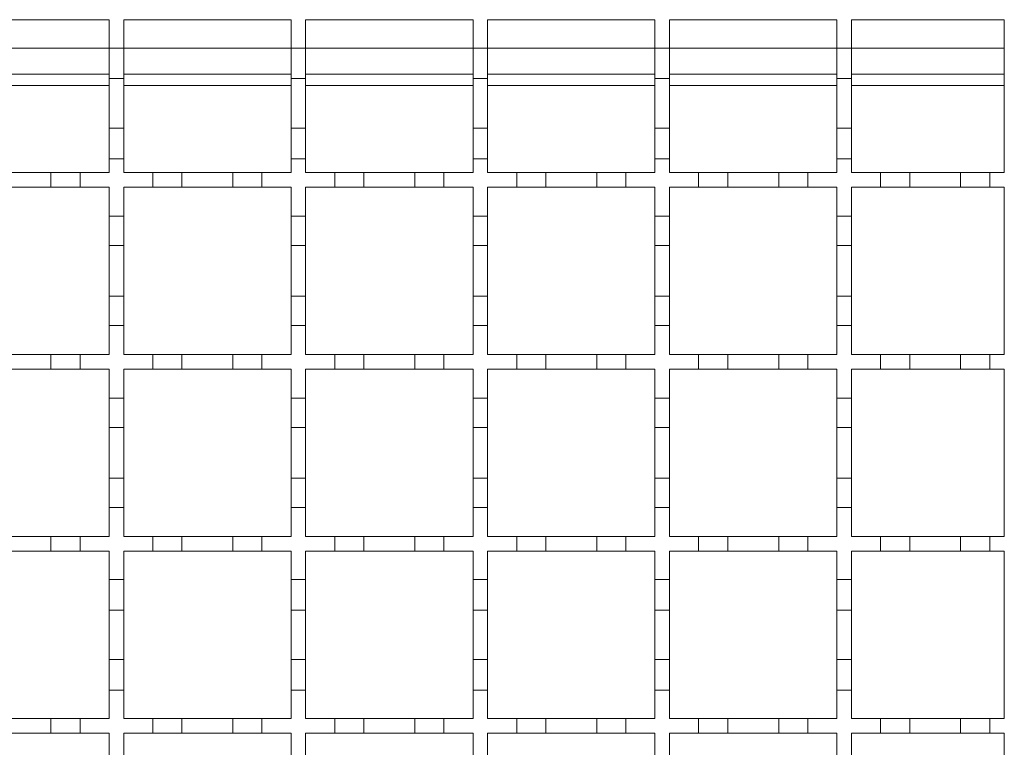
# Model space of a CAD drawing. Units: millimetres. Extents: x 747 to 3814, y 504 to 2544.
# Drawn here: x 2247 to 2383, y 2192 to 2292 of the extents above; entities that cross this region are included whole.
import ezdxf

# ---------------------------------------------------------------- set-up
doc = ezdxf.new("R2010")
doc.units = ezdxf.units.MM
doc.header["$LTSCALE"] = 15
doc.linetypes.add('SLD-Durchgehend', pattern=[0])

msp = doc.modelspace()

# ---------------------------------------------------------------- linework, layer by layer
at = {"color": 7, "linetype": 'SLD-Durchgehend', "lineweight": 18}
for p, q in [((2236.75, 2291.61), (2259.75, 2291.61)), ((2259.75, 2291.61), (2259.75, 2287.71)), ((2261.75, 2291.61), (2284.75, 2291.61)), ((2261.75, 2287.71), (2261.75, 2291.61)), ((2284.75, 2291.61), (2284.75, 2287.71)), ((2286.75, 2291.61), (2309.75, 2291.61)), ((2286.75, 2287.71), (2286.75, 2291.61)), ((2309.75, 2291.61), (2309.75, 2287.71)), ((2311.75, 2291.61), (2334.75, 2291.61)), ((2311.75, 2287.71), (2311.75, 2291.61)), ((2334.75, 2291.61), (2334.75, 2287.71)), ((2336.75, 2291.61), (2359.75, 2291.61)), ((2336.75, 2287.71), (2336.75, 2291.61)), ((2359.75, 2291.61), (2359.75, 2287.71)), ((2361.75, 2291.61), (2382.75, 2291.61)), ((2361.75, 2287.71), (2361.75, 2291.61)), ((2382.75, 2291.61), (2382.75, 2270.61)), ((2259.75, 2287.71), (2261.75, 2287.71)), ((2259.75, 2283.51), (2259.75, 2287.71)), ((2261.75, 2287.71), (2261.75, 2283.51)), ((2284.75, 2287.71), (2286.75, 2287.71)), ((2284.75, 2283.51), (2284.75, 2287.71)), ((2286.75, 2287.71), (2286.75, 2283.51)), ((2309.75, 2287.71), (2311.75, 2287.71)), ((2309.75, 2283.51), (2309.75, 2287.71)), ((2311.75, 2287.71), (2311.75, 2283.51)), ((2334.75, 2287.71), (2336.75, 2287.71)), ((2334.75, 2283.51), (2334.75, 2287.71)), ((2336.75, 2287.71), (2336.75, 2283.51)), ((2359.75, 2287.71), (2361.75, 2287.71)), ((2359.75, 2283.51), (2359.75, 2287.71)), ((2361.75, 2287.71), (2361.75, 2283.51)), ((2236.75, 2284.11), (2259.75, 2284.11)), ((2261.75, 2284.11), (2284.75, 2284.11)), ((2286.75, 2284.11), (2309.75, 2284.11)), ((2311.75, 2284.11), (2334.75, 2284.11)), ((2336.75, 2284.11), (2359.75, 2284.11)), ((2361.75, 2284.11), (2382.75, 2284.11)), ((2261.75, 2283.51), (2259.75, 2283.51)), ((2259.75, 2283.51), (2259.75, 2276.71)), ((2261.75, 2276.71), (2261.75, 2283.51)), ((2286.75, 2283.51), (2284.75, 2283.51)), ((2284.75, 2283.51), (2284.75, 2276.71)), ((2286.75, 2276.71), (2286.75, 2283.51)), ((2311.75, 2283.51), (2309.75, 2283.51)), ((2309.75, 2283.51), (2309.75, 2276.71)), ((2311.75, 2276.71), (2311.75, 2283.51)), ((2336.75, 2283.51), (2334.75, 2283.51)), ((2334.75, 2283.51), (2334.75, 2276.71)), ((2336.75, 2276.71), (2336.75, 2283.51)), ((2361.75, 2283.51), (2359.75, 2283.51)), ((2359.75, 2283.51), (2359.75, 2276.71)), ((2361.75, 2276.71), (2361.75, 2283.51)), ((2259.75, 2276.71), (2261.75, 2276.71)), ((2259.75, 2272.51), (2259.75, 2276.71)), ((2261.75, 2276.71), (2261.75, 2272.51)), ((2284.75, 2276.71), (2286.75, 2276.71)), ((2284.75, 2272.51), (2284.75, 2276.71)), ((2286.75, 2276.71), (2286.75, 2272.51)), ((2309.75, 2276.71), (2311.75, 2276.71)), ((2309.75, 2272.51), (2309.75, 2276.71)), ((2311.75, 2276.71), (2311.75, 2272.51)), ((2334.75, 2276.71), (2336.75, 2276.71)), ((2334.75, 2272.51), (2334.75, 2276.71)), ((2336.75, 2276.71), (2336.75, 2272.51)), ((2359.75, 2276.71), (2361.75, 2276.71)), ((2359.75, 2272.51), (2359.75, 2276.71)), ((2361.75, 2276.71), (2361.75, 2272.51)), ((2261.75, 2272.51), (2259.75, 2272.51)), ((2259.75, 2272.51), (2259.75, 2270.61)), ((2261.75, 2270.61), (2261.75, 2272.51)), ((2286.75, 2272.51), (2284.75, 2272.51)), ((2284.75, 2272.51), (2284.75, 2270.61)), ((2286.75, 2270.61), (2286.75, 2272.51)), ((2311.75, 2272.51), (2309.75, 2272.51)), ((2309.75, 2272.51), (2309.75, 2270.61)), ((2311.75, 2270.61), (2311.75, 2272.51)), ((2336.75, 2272.51), (2334.75, 2272.51)), ((2334.75, 2272.51), (2334.75, 2270.61)), ((2336.75, 2270.61), (2336.75, 2272.51)), ((2361.75, 2272.51), (2359.75, 2272.51)), ((2359.75, 2272.51), (2359.75, 2270.61)), ((2361.75, 2270.61), (2361.75, 2272.51)), ((2244.75, 2270.61), (2251.75, 2270.61)), ((2251.75, 2268.61), (2251.75, 2270.61)), ((2251.75, 2270.61), (2255.75, 2270.61)), ((2255.75, 2270.61), (2255.75, 2268.61)), ((2255.75, 2270.61), (2259.75, 2270.61)), ((2261.75, 2270.61), (2265.75, 2270.61)), ((2265.75, 2268.61), (2265.75, 2270.61)), ((2265.75, 2270.61), (2269.75, 2270.61)), ((2269.75, 2270.61), (2269.75, 2268.61)), ((2269.75, 2270.61), (2276.75, 2270.61)), ((2276.75, 2268.61), (2276.75, 2270.61)), ((2276.75, 2270.61), (2280.75, 2270.61)), ((2280.75, 2270.61), (2280.75, 2268.61)), ((2280.75, 2270.61), (2284.75, 2270.61)), ((2286.75, 2270.61), (2290.75, 2270.61)), ((2290.75, 2268.61), (2290.75, 2270.61)), ((2290.75, 2270.61), (2294.75, 2270.61)), ((2294.75, 2270.61), (2294.75, 2268.61)), ((2294.75, 2270.61), (2301.75, 2270.61)), ((2301.75, 2268.61), (2301.75, 2270.61)), ((2301.75, 2270.61), (2305.75, 2270.61)), ((2305.75, 2270.61), (2305.75, 2268.61)), ((2305.75, 2270.61), (2309.75, 2270.61)), ((2311.75, 2270.61), (2315.75, 2270.61)), ((2315.75, 2268.61), (2315.75, 2270.61)), ((2315.75, 2270.61), (2319.75, 2270.61)), ((2319.75, 2270.61), (2319.75, 2268.61)), ((2319.75, 2270.61), (2326.75, 2270.61)), ((2326.75, 2268.61), (2326.75, 2270.61)), ((2326.75, 2270.61), (2330.75, 2270.61)), ((2330.75, 2270.61), (2330.75, 2268.61)), ((2330.75, 2270.61), (2334.75, 2270.61)), ((2336.75, 2270.61), (2340.75, 2270.61)), ((2340.75, 2268.61), (2340.75, 2270.61)), ((2340.75, 2270.61), (2344.75, 2270.61)), ((2344.75, 2270.61), (2344.75, 2268.61)), ((2344.75, 2270.61), (2351.75, 2270.61)), ((2351.75, 2268.61), (2351.75, 2270.61)), ((2351.75, 2270.61), (2355.75, 2270.61)), ((2355.75, 2270.61), (2355.75, 2268.61)), ((2355.75, 2270.61), (2359.75, 2270.61)), ((2361.75, 2270.61), (2365.75, 2270.61)), ((2365.75, 2268.61), (2365.75, 2270.61)), ((2365.75, 2270.61), (2369.75, 2270.61)), ((2369.75, 2270.61), (2369.75, 2268.61)), ((2369.75, 2270.61), (2376.75, 2270.61)), ((2376.75, 2268.61), (2376.75, 2270.61)), ((2376.75, 2270.61), (2380.75, 2270.61)), ((2380.75, 2270.61), (2380.75, 2268.61)), ((2380.75, 2270.61), (2382.75, 2270.61)), ((2251.75, 2268.61), (2244.75, 2268.61)), ((2255.75, 2268.61), (2251.75, 2268.61)), ((2259.75, 2268.61), (2255.75, 2268.61)), ((2259.75, 2268.61), (2259.75, 2264.61)), ((2265.75, 2268.61), (2261.75, 2268.61)), ((2261.75, 2264.61), (2261.75, 2268.61)), ((2269.75, 2268.61), (2265.75, 2268.61)), ((2276.75, 2268.61), (2269.75, 2268.61)), ((2280.75, 2268.61), (2276.75, 2268.61)), ((2284.75, 2268.61), (2280.75, 2268.61)), ((2284.75, 2268.61), (2284.75, 2264.61)), ((2290.75, 2268.61), (2286.75, 2268.61)), ((2286.75, 2264.61), (2286.75, 2268.61)), ((2294.75, 2268.61), (2290.75, 2268.61)), ((2301.75, 2268.61), (2294.75, 2268.61)), ((2305.75, 2268.61), (2301.75, 2268.61)), ((2309.75, 2268.61), (2305.75, 2268.61)), ((2309.75, 2268.61), (2309.75, 2264.61)), ((2315.75, 2268.61), (2311.75, 2268.61)), ((2311.75, 2264.61), (2311.75, 2268.61)), ((2319.75, 2268.61), (2315.75, 2268.61)), ((2326.75, 2268.61), (2319.75, 2268.61)), ((2330.75, 2268.61), (2326.75, 2268.61)), ((2334.75, 2268.61), (2330.75, 2268.61)), ((2334.75, 2268.61), (2334.75, 2264.61)), ((2336.75, 2264.61), (2336.75, 2268.61)), ((2340.75, 2268.61), (2336.75, 2268.61)), ((2344.75, 2268.61), (2340.75, 2268.61)), ((2351.75, 2268.61), (2344.75, 2268.61)), ((2355.75, 2268.61), (2351.75, 2268.61)), ((2359.75, 2268.61), (2355.75, 2268.61)), ((2359.75, 2268.61), (2359.75, 2264.61)), ((2361.75, 2264.61), (2361.75, 2268.61)), ((2365.75, 2268.61), (2361.75, 2268.61)), ((2369.75, 2268.61), (2365.75, 2268.61)), ((2376.75, 2268.61), (2369.75, 2268.61)), ((2380.75, 2268.61), (2376.75, 2268.61)), ((2382.75, 2268.61), (2380.75, 2268.61)), ((2382.75, 2268.61), (2382.75, 2245.61)), ((2259.75, 2264.61), (2261.75, 2264.61)), ((2259.75, 2260.61), (2259.75, 2264.61)), ((2261.75, 2264.61), (2261.75, 2260.61)), ((2284.75, 2264.61), (2286.75, 2264.61)), ((2284.75, 2260.61), (2284.75, 2264.61)), ((2286.75, 2264.61), (2286.75, 2260.61)), ((2309.75, 2264.61), (2311.75, 2264.61)), ((2309.75, 2260.61), (2309.75, 2264.61)), ((2311.75, 2264.61), (2311.75, 2260.61)), ((2334.75, 2264.61), (2336.75, 2264.61)), ((2334.75, 2260.61), (2334.75, 2264.61)), ((2336.75, 2264.61), (2336.75, 2260.61)), ((2359.75, 2264.61), (2361.75, 2264.61)), ((2359.75, 2260.61), (2359.75, 2264.61)), ((2361.75, 2264.61), (2361.75, 2260.61)), ((2261.75, 2260.61), (2259.75, 2260.61)), ((2259.75, 2260.61), (2259.75, 2253.61)), ((2261.75, 2253.61), (2261.75, 2260.61)), ((2286.75, 2260.61), (2284.75, 2260.61)), ((2284.75, 2260.61), (2284.75, 2253.61)), ((2286.75, 2253.61), (2286.75, 2260.61)), ((2311.75, 2260.61), (2309.75, 2260.61)), ((2309.75, 2260.61), (2309.75, 2253.61)), ((2311.75, 2253.61), (2311.75, 2260.61)), ((2336.75, 2260.61), (2334.75, 2260.61)), ((2334.75, 2260.61), (2334.75, 2253.61)), ((2336.75, 2253.61), (2336.75, 2260.61)), ((2361.75, 2260.61), (2359.75, 2260.61)), ((2359.75, 2260.61), (2359.75, 2253.61)), ((2361.75, 2253.61), (2361.75, 2260.61)), ((2259.75, 2253.61), (2261.75, 2253.61)), ((2259.75, 2249.61), (2259.75, 2253.61)), ((2261.75, 2253.61), (2261.75, 2249.61)), ((2284.75, 2253.61), (2286.75, 2253.61)), ((2284.75, 2249.61), (2284.75, 2253.61)), ((2286.75, 2253.61), (2286.75, 2249.61)), ((2309.75, 2253.61), (2311.75, 2253.61)), ((2309.75, 2249.61), (2309.75, 2253.61)), ((2311.75, 2253.61), (2311.75, 2249.61)), ((2334.75, 2253.61), (2336.75, 2253.61)), ((2334.75, 2249.61), (2334.75, 2253.61)), ((2336.75, 2253.61), (2336.75, 2249.61)), ((2359.75, 2253.61), (2361.75, 2253.61)), ((2359.75, 2249.61), (2359.75, 2253.61)), ((2361.75, 2253.61), (2361.75, 2249.61)), ((2261.75, 2249.61), (2259.75, 2249.61)), ((2259.75, 2249.61), (2259.75, 2245.61)), ((2261.75, 2245.61), (2261.75, 2249.61)), ((2286.75, 2249.61), (2284.75, 2249.61)), ((2284.75, 2249.61), (2284.75, 2245.61)), ((2286.75, 2245.61), (2286.75, 2249.61)), ((2311.75, 2249.61), (2309.75, 2249.61)), ((2309.75, 2249.61), (2309.75, 2245.61)), ((2311.75, 2245.61), (2311.75, 2249.61)), ((2336.75, 2249.61), (2334.75, 2249.61)), ((2334.75, 2249.61), (2334.75, 2245.61)), ((2336.75, 2245.61), (2336.75, 2249.61)), ((2361.75, 2249.61), (2359.75, 2249.61)), ((2359.75, 2249.61), (2359.75, 2245.61)), ((2361.75, 2245.61), (2361.75, 2249.61)), ((2244.75, 2245.61), (2251.75, 2245.61)), ((2251.75, 2245.61), (2255.75, 2245.61)), ((2251.75, 2243.61), (2251.75, 2245.61)), ((2255.75, 2245.61), (2255.75, 2243.61)), ((2255.75, 2245.61), (2259.75, 2245.61)), ((2261.75, 2245.61), (2265.75, 2245.61)), ((2265.75, 2245.61), (2269.75, 2245.61)), ((2265.75, 2243.61), (2265.75, 2245.61)), ((2269.75, 2245.61), (2269.75, 2243.61)), ((2269.75, 2245.61), (2276.75, 2245.61)), ((2276.75, 2245.61), (2280.75, 2245.61)), ((2276.75, 2243.61), (2276.75, 2245.61)), ((2280.75, 2245.61), (2280.75, 2243.61)), ((2280.75, 2245.61), (2284.75, 2245.61)), ((2286.75, 2245.61), (2290.75, 2245.61)), ((2290.75, 2245.61), (2294.75, 2245.61)), ((2290.75, 2243.61), (2290.75, 2245.61)), ((2294.75, 2245.61), (2294.75, 2243.61)), ((2294.75, 2245.61), (2301.75, 2245.61)), ((2301.75, 2245.61), (2305.75, 2245.61)), ((2301.75, 2243.61), (2301.75, 2245.61)), ((2305.75, 2245.61), (2305.75, 2243.61)), ((2305.75, 2245.61), (2309.75, 2245.61)), ((2311.75, 2245.61), (2315.75, 2245.61)), ((2315.75, 2245.61), (2319.75, 2245.61)), ((2315.75, 2243.61), (2315.75, 2245.61)), ((2319.75, 2245.61), (2319.75, 2243.61)), ((2319.75, 2245.61), (2326.75, 2245.61)), ((2326.75, 2245.61), (2330.75, 2245.61)), ((2326.75, 2243.61), (2326.75, 2245.61)), ((2330.75, 2245.61), (2330.75, 2243.61)), ((2330.75, 2245.61), (2334.75, 2245.61)), ((2336.75, 2245.61), (2340.75, 2245.61)), ((2340.75, 2245.61), (2344.75, 2245.61)), ((2340.75, 2243.61), (2340.75, 2245.61)), ((2344.75, 2245.61), (2344.75, 2243.61)), ((2344.75, 2245.61), (2351.75, 2245.61)), ((2351.75, 2245.61), (2355.75, 2245.61)), ((2351.75, 2243.61), (2351.75, 2245.61)), ((2355.75, 2245.61), (2355.75, 2243.61)), ((2355.75, 2245.61), (2359.75, 2245.61)), ((2361.75, 2245.61), (2365.75, 2245.61)), ((2365.75, 2245.61), (2369.75, 2245.61)), ((2365.75, 2243.61), (2365.75, 2245.61)), ((2369.75, 2245.61), (2369.75, 2243.61)), ((2369.75, 2245.61), (2376.75, 2245.61)), ((2376.75, 2245.61), (2380.75, 2245.61)), ((2376.75, 2243.61), (2376.75, 2245.61)), ((2380.75, 2245.61), (2380.75, 2243.61)), ((2380.75, 2245.61), (2382.75, 2245.61)), ((2251.75, 2243.61), (2244.75, 2243.61)), ((2255.75, 2243.61), (2251.75, 2243.61)), ((2259.75, 2243.61), (2255.75, 2243.61)), ((2259.75, 2243.61), (2259.75, 2239.61)), ((2265.75, 2243.61), (2261.75, 2243.61)), ((2261.75, 2239.61), (2261.75, 2243.61)), ((2269.75, 2243.61), (2265.75, 2243.61)), ((2276.75, 2243.61), (2269.75, 2243.61)), ((2280.75, 2243.61), (2276.75, 2243.61)), ((2284.75, 2243.61), (2280.75, 2243.61)), ((2284.75, 2243.61), (2284.75, 2239.61)), ((2290.75, 2243.61), (2286.75, 2243.61)), ((2286.75, 2239.61), (2286.75, 2243.61)), ((2294.75, 2243.61), (2290.75, 2243.61)), ((2301.75, 2243.61), (2294.75, 2243.61)), ((2305.75, 2243.61), (2301.75, 2243.61)), ((2309.75, 2243.61), (2305.75, 2243.61)), ((2309.75, 2243.61), (2309.75, 2239.61)), ((2315.75, 2243.61), (2311.75, 2243.61)), ((2311.75, 2239.61), (2311.75, 2243.61)), ((2319.75, 2243.61), (2315.75, 2243.61)), ((2326.75, 2243.61), (2319.75, 2243.61)), ((2330.75, 2243.61), (2326.75, 2243.61)), ((2334.75, 2243.61), (2330.75, 2243.61)), ((2334.75, 2243.61), (2334.75, 2239.61)), ((2336.75, 2239.61), (2336.75, 2243.61)), ((2340.75, 2243.61), (2336.75, 2243.61)), ((2344.75, 2243.61), (2340.75, 2243.61)), ((2351.75, 2243.61), (2344.75, 2243.61)), ((2355.75, 2243.61), (2351.75, 2243.61)), ((2359.75, 2243.61), (2355.75, 2243.61)), ((2359.75, 2243.61), (2359.75, 2239.61)), ((2361.75, 2239.61), (2361.75, 2243.61)), ((2365.75, 2243.61), (2361.75, 2243.61)), ((2369.75, 2243.61), (2365.75, 2243.61)), ((2376.75, 2243.61), (2369.75, 2243.61)), ((2380.75, 2243.61), (2376.75, 2243.61)), ((2382.75, 2243.61), (2380.75, 2243.61)), ((2382.75, 2243.61), (2382.75, 2220.61)), ((2259.75, 2239.61), (2261.75, 2239.61)), ((2259.75, 2235.61), (2259.75, 2239.61)), ((2261.75, 2239.61), (2261.75, 2235.61)), ((2284.75, 2239.61), (2286.75, 2239.61)), ((2284.75, 2235.61), (2284.75, 2239.61)), ((2286.75, 2239.61), (2286.75, 2235.61)), ((2309.75, 2239.61), (2311.75, 2239.61)), ((2309.75, 2235.61), (2309.75, 2239.61)), ((2311.75, 2239.61), (2311.75, 2235.61)), ((2334.75, 2239.61), (2336.75, 2239.61)), ((2334.75, 2235.61), (2334.75, 2239.61)), ((2336.75, 2239.61), (2336.75, 2235.61)), ((2359.75, 2239.61), (2361.75, 2239.61)), ((2359.75, 2235.61), (2359.75, 2239.61)), ((2361.75, 2239.61), (2361.75, 2235.61)), ((2261.75, 2235.61), (2259.75, 2235.61)), ((2259.75, 2235.61), (2259.75, 2228.61)), ((2261.75, 2228.61), (2261.75, 2235.61)), ((2286.75, 2235.61), (2284.75, 2235.61)), ((2284.75, 2235.61), (2284.75, 2228.61)), ((2286.75, 2228.61), (2286.75, 2235.61)), ((2311.75, 2235.61), (2309.75, 2235.61)), ((2309.75, 2235.61), (2309.75, 2228.61)), ((2311.75, 2228.61), (2311.75, 2235.61)), ((2336.75, 2235.61), (2334.75, 2235.61)), ((2334.75, 2235.61), (2334.75, 2228.61)), ((2336.75, 2228.61), (2336.75, 2235.61)), ((2361.75, 2235.61), (2359.75, 2235.61)), ((2359.75, 2235.61), (2359.75, 2228.61)), ((2361.75, 2228.61), (2361.75, 2235.61)), ((2259.75, 2228.61), (2261.75, 2228.61)), ((2259.75, 2224.61), (2259.75, 2228.61)), ((2261.75, 2228.61), (2261.75, 2224.61)), ((2284.75, 2228.61), (2286.75, 2228.61)), ((2284.75, 2224.61), (2284.75, 2228.61)), ((2286.75, 2228.61), (2286.75, 2224.61)), ((2309.75, 2228.61), (2311.75, 2228.61)), ((2309.75, 2224.61), (2309.75, 2228.61)), ((2311.75, 2228.61), (2311.75, 2224.61)), ((2334.75, 2228.61), (2336.75, 2228.61)), ((2334.75, 2224.61), (2334.75, 2228.61)), ((2336.75, 2228.61), (2336.75, 2224.61)), ((2359.75, 2228.61), (2361.75, 2228.61)), ((2359.75, 2224.61), (2359.75, 2228.61)), ((2361.75, 2228.61), (2361.75, 2224.61)), ((2261.75, 2224.61), (2259.75, 2224.61)), ((2259.75, 2224.61), (2259.75, 2220.61)), ((2261.75, 2220.61), (2261.75, 2224.61)), ((2286.75, 2224.61), (2284.75, 2224.61)), ((2284.75, 2224.61), (2284.75, 2220.61)), ((2286.75, 2220.61), (2286.75, 2224.61)), ((2311.75, 2224.61), (2309.75, 2224.61)), ((2309.75, 2224.61), (2309.75, 2220.61)), ((2311.75, 2220.61), (2311.75, 2224.61)), ((2336.75, 2224.61), (2334.75, 2224.61)), ((2334.75, 2224.61), (2334.75, 2220.61)), ((2336.75, 2220.61), (2336.75, 2224.61)), ((2361.75, 2224.61), (2359.75, 2224.61)), ((2359.75, 2224.61), (2359.75, 2220.61)), ((2361.75, 2220.61), (2361.75, 2224.61)), ((2244.75, 2220.61), (2251.75, 2220.61)), ((2251.75, 2220.61), (2255.75, 2220.61)), ((2251.75, 2218.61), (2251.75, 2220.61)), ((2255.75, 2220.61), (2255.75, 2218.61)), ((2255.75, 2220.61), (2259.75, 2220.61)), ((2261.75, 2220.61), (2265.75, 2220.61)), ((2265.75, 2220.61), (2269.75, 2220.61)), ((2265.75, 2218.61), (2265.75, 2220.61)), ((2269.75, 2220.61), (2269.75, 2218.61)), ((2269.75, 2220.61), (2276.75, 2220.61)), ((2276.75, 2220.61), (2280.75, 2220.61)), ((2276.75, 2218.61), (2276.75, 2220.61)), ((2280.75, 2220.61), (2280.75, 2218.61)), ((2280.75, 2220.61), (2284.75, 2220.61)), ((2286.75, 2220.61), (2290.75, 2220.61)), ((2290.75, 2220.61), (2294.75, 2220.61)), ((2290.75, 2218.61), (2290.75, 2220.61)), ((2294.75, 2220.61), (2294.75, 2218.61)), ((2294.75, 2220.61), (2301.75, 2220.61)), ((2301.75, 2220.61), (2305.75, 2220.61)), ((2301.75, 2218.61), (2301.75, 2220.61)), ((2305.75, 2220.61), (2305.75, 2218.61)), ((2305.75, 2220.61), (2309.75, 2220.61)), ((2311.75, 2220.61), (2315.75, 2220.61)), ((2315.75, 2220.61), (2319.75, 2220.61)), ((2315.75, 2218.61), (2315.75, 2220.61)), ((2319.75, 2220.61), (2319.75, 2218.61)), ((2319.75, 2220.61), (2326.75, 2220.61)), ((2326.75, 2220.61), (2330.75, 2220.61)), ((2326.75, 2218.61), (2326.75, 2220.61)), ((2330.75, 2220.61), (2330.75, 2218.61)), ((2330.75, 2220.61), (2334.75, 2220.61)), ((2336.75, 2220.61), (2340.75, 2220.61)), ((2340.75, 2220.61), (2344.75, 2220.61)), ((2340.75, 2218.61), (2340.75, 2220.61)), ((2344.75, 2220.61), (2344.75, 2218.61)), ((2344.75, 2220.61), (2351.75, 2220.61)), ((2351.75, 2220.61), (2355.75, 2220.61)), ((2351.75, 2218.61), (2351.75, 2220.61)), ((2355.75, 2220.61), (2355.75, 2218.61)), ((2355.75, 2220.61), (2359.75, 2220.61)), ((2361.75, 2220.61), (2365.75, 2220.61)), ((2365.75, 2220.61), (2369.75, 2220.61)), ((2365.75, 2218.61), (2365.75, 2220.61)), ((2369.75, 2220.61), (2369.75, 2218.61)), ((2369.75, 2220.61), (2376.75, 2220.61)), ((2376.75, 2220.61), (2380.75, 2220.61)), ((2376.75, 2218.61), (2376.75, 2220.61)), ((2380.75, 2220.61), (2380.75, 2218.61)), ((2380.75, 2220.61), (2382.75, 2220.61)), ((2251.75, 2218.61), (2244.75, 2218.61)), ((2255.75, 2218.61), (2251.75, 2218.61)), ((2259.75, 2218.61), (2255.75, 2218.61)), ((2259.75, 2218.61), (2259.75, 2214.71)), ((2265.75, 2218.61), (2261.75, 2218.61)), ((2261.75, 2214.71), (2261.75, 2218.61)), ((2269.75, 2218.61), (2265.75, 2218.61)), ((2276.75, 2218.61), (2269.75, 2218.61)), ((2280.75, 2218.61), (2276.75, 2218.61)), ((2284.75, 2218.61), (2280.75, 2218.61)), ((2284.75, 2218.61), (2284.75, 2214.71)), ((2290.75, 2218.61), (2286.75, 2218.61)), ((2286.75, 2214.71), (2286.75, 2218.61)), ((2294.75, 2218.61), (2290.75, 2218.61)), ((2301.75, 2218.61), (2294.75, 2218.61)), ((2305.75, 2218.61), (2301.75, 2218.61)), ((2309.75, 2218.61), (2305.75, 2218.61)), ((2309.75, 2218.61), (2309.75, 2214.71)), ((2315.75, 2218.61), (2311.75, 2218.61)), ((2311.75, 2214.71), (2311.75, 2218.61)), ((2319.75, 2218.61), (2315.75, 2218.61)), ((2326.75, 2218.61), (2319.75, 2218.61)), ((2330.75, 2218.61), (2326.75, 2218.61)), ((2334.75, 2218.61), (2330.75, 2218.61)), ((2334.75, 2218.61), (2334.75, 2214.71)), ((2336.75, 2214.71), (2336.75, 2218.61)), ((2340.75, 2218.61), (2336.75, 2218.61)), ((2344.75, 2218.61), (2340.75, 2218.61)), ((2351.75, 2218.61), (2344.75, 2218.61)), ((2355.75, 2218.61), (2351.75, 2218.61)), ((2359.75, 2218.61), (2355.75, 2218.61)), ((2359.75, 2218.61), (2359.75, 2214.71)), ((2361.75, 2214.71), (2361.75, 2218.61)), ((2365.75, 2218.61), (2361.75, 2218.61)), ((2369.75, 2218.61), (2365.75, 2218.61)), ((2376.75, 2218.61), (2369.75, 2218.61)), ((2380.75, 2218.61), (2376.75, 2218.61)), ((2382.75, 2218.61), (2380.75, 2218.61)), ((2382.75, 2218.61), (2382.75, 2195.61)), ((2259.75, 2214.71), (2261.75, 2214.71)), ((2259.75, 2210.51), (2259.75, 2214.71)), ((2261.75, 2214.71), (2261.75, 2210.51)), ((2284.75, 2214.71), (2286.75, 2214.71)), ((2284.75, 2210.51), (2284.75, 2214.71)), ((2286.75, 2214.71), (2286.75, 2210.51)), ((2309.75, 2214.71), (2311.75, 2214.71)), ((2309.75, 2210.51), (2309.75, 2214.71)), ((2311.75, 2214.71), (2311.75, 2210.51)), ((2334.75, 2214.71), (2336.75, 2214.71)), ((2334.75, 2210.51), (2334.75, 2214.71)), ((2336.75, 2214.71), (2336.75, 2210.51)), ((2359.75, 2214.71), (2361.75, 2214.71)), ((2359.75, 2210.51), (2359.75, 2214.71)), ((2361.75, 2214.71), (2361.75, 2210.51)), ((2261.75, 2210.51), (2259.75, 2210.51)), ((2259.75, 2210.51), (2259.75, 2203.71)), ((2261.75, 2203.71), (2261.75, 2210.51)), ((2286.75, 2210.51), (2284.75, 2210.51)), ((2284.75, 2210.51), (2284.75, 2203.71)), ((2286.75, 2203.71), (2286.75, 2210.51)), ((2311.75, 2210.51), (2309.75, 2210.51)), ((2309.75, 2210.51), (2309.75, 2203.71)), ((2311.75, 2203.71), (2311.75, 2210.51)), ((2336.75, 2210.51), (2334.75, 2210.51)), ((2334.75, 2210.51), (2334.75, 2203.71)), ((2336.75, 2203.71), (2336.75, 2210.51)), ((2361.75, 2210.51), (2359.75, 2210.51)), ((2359.75, 2210.51), (2359.75, 2203.71)), ((2361.75, 2203.71), (2361.75, 2210.51)), ((2259.75, 2203.71), (2261.75, 2203.71)), ((2259.75, 2199.51), (2259.75, 2203.71)), ((2261.75, 2203.71), (2261.75, 2199.51)), ((2284.75, 2203.71), (2286.75, 2203.71)), ((2284.75, 2199.51), (2284.75, 2203.71)), ((2286.75, 2203.71), (2286.75, 2199.51)), ((2309.75, 2203.71), (2311.75, 2203.71)), ((2309.75, 2199.51), (2309.75, 2203.71)), ((2311.75, 2203.71), (2311.75, 2199.51)), ((2334.75, 2203.71), (2336.75, 2203.71)), ((2334.75, 2199.51), (2334.75, 2203.71)), ((2336.75, 2203.71), (2336.75, 2199.51)), ((2359.75, 2203.71), (2361.75, 2203.71)), ((2359.75, 2199.51), (2359.75, 2203.71)), ((2361.75, 2203.71), (2361.75, 2199.51)), ((2261.75, 2199.51), (2259.75, 2199.51)), ((2259.75, 2199.51), (2259.75, 2195.61)), ((2261.75, 2195.61), (2261.75, 2199.51)), ((2286.75, 2199.51), (2284.75, 2199.51)), ((2284.75, 2199.51), (2284.75, 2195.61)), ((2286.75, 2195.61), (2286.75, 2199.51)), ((2311.75, 2199.51), (2309.75, 2199.51)), ((2309.75, 2199.51), (2309.75, 2195.61)), ((2311.75, 2195.61), (2311.75, 2199.51)), ((2336.75, 2199.51), (2334.75, 2199.51)), ((2334.75, 2199.51), (2334.75, 2195.61)), ((2336.75, 2195.61), (2336.75, 2199.51)), ((2361.75, 2199.51), (2359.75, 2199.51)), ((2359.75, 2199.51), (2359.75, 2195.61)), ((2361.75, 2195.61), (2361.75, 2199.51)), ((2244.75, 2195.61), (2251.75, 2195.61)), ((2251.75, 2195.61), (2255.75, 2195.61)), ((2251.75, 2193.61), (2251.75, 2195.61)), ((2255.75, 2195.61), (2255.75, 2193.61)), ((2255.75, 2195.61), (2259.75, 2195.61)), ((2261.75, 2195.61), (2265.75, 2195.61)), ((2265.75, 2195.61), (2269.75, 2195.61)), ((2265.75, 2193.61), (2265.75, 2195.61)), ((2269.75, 2195.61), (2269.75, 2193.61)), ((2269.75, 2195.61), (2276.75, 2195.61)), ((2276.75, 2195.61), (2280.75, 2195.61)), ((2276.75, 2193.61), (2276.75, 2195.61)), ((2280.75, 2195.61), (2280.75, 2193.61)), ((2280.75, 2195.61), (2284.75, 2195.61)), ((2286.75, 2195.61), (2290.75, 2195.61)), ((2290.75, 2195.61), (2294.75, 2195.61)), ((2290.75, 2193.61), (2290.75, 2195.61)), ((2294.75, 2195.61), (2294.75, 2193.61)), ((2294.75, 2195.61), (2301.75, 2195.61)), ((2301.75, 2195.61), (2305.75, 2195.61)), ((2301.75, 2193.61), (2301.75, 2195.61)), ((2305.75, 2195.61), (2305.75, 2193.61)), ((2305.75, 2195.61), (2309.75, 2195.61)), ((2311.75, 2195.61), (2315.75, 2195.61)), ((2315.75, 2195.61), (2319.75, 2195.61)), ((2315.75, 2193.61), (2315.75, 2195.61)), ((2319.75, 2195.61), (2319.75, 2193.61)), ((2319.75, 2195.61), (2326.75, 2195.61)), ((2326.75, 2195.61), (2330.75, 2195.61)), ((2326.75, 2193.61), (2326.75, 2195.61)), ((2330.75, 2195.61), (2330.75, 2193.61)), ((2330.75, 2195.61), (2334.75, 2195.61)), ((2336.75, 2195.61), (2340.75, 2195.61)), ((2340.75, 2195.61), (2344.75, 2195.61)), ((2340.75, 2193.61), (2340.75, 2195.61)), ((2344.75, 2195.61), (2344.75, 2193.61)), ((2344.75, 2195.61), (2351.75, 2195.61)), ((2351.75, 2195.61), (2355.75, 2195.61)), ((2351.75, 2193.61), (2351.75, 2195.61)), ((2355.75, 2195.61), (2355.75, 2193.61)), ((2355.75, 2195.61), (2359.75, 2195.61)), ((2361.75, 2195.61), (2365.75, 2195.61)), ((2365.75, 2195.61), (2369.75, 2195.61)), ((2365.75, 2193.61), (2365.75, 2195.61)), ((2369.75, 2195.61), (2369.75, 2193.61)), ((2369.75, 2195.61), (2376.75, 2195.61)), ((2376.75, 2195.61), (2380.75, 2195.61)), ((2376.75, 2193.61), (2376.75, 2195.61)), ((2380.75, 2195.61), (2380.75, 2193.61)), ((2380.75, 2195.61), (2382.75, 2195.61)), ((2251.75, 2193.61), (2244.75, 2193.61)), ((2255.75, 2193.61), (2251.75, 2193.61)), ((2259.75, 2193.61), (2255.75, 2193.61)), ((2259.75, 2193.61), (2259.75, 2189.71)), ((2265.75, 2193.61), (2261.75, 2193.61)), ((2261.75, 2189.71), (2261.75, 2193.61)), ((2269.75, 2193.61), (2265.75, 2193.61)), ((2276.75, 2193.61), (2269.75, 2193.61)), ((2280.75, 2193.61), (2276.75, 2193.61)), ((2284.75, 2193.61), (2280.75, 2193.61)), ((2284.75, 2193.61), (2284.75, 2189.71)), ((2290.75, 2193.61), (2286.75, 2193.61)), ((2286.75, 2189.71), (2286.75, 2193.61)), ((2294.75, 2193.61), (2290.75, 2193.61)), ((2301.75, 2193.61), (2294.75, 2193.61)), ((2305.75, 2193.61), (2301.75, 2193.61)), ((2309.75, 2193.61), (2305.75, 2193.61)), ((2309.75, 2193.61), (2309.75, 2189.71)), ((2315.75, 2193.61), (2311.75, 2193.61)), ((2311.75, 2189.71), (2311.75, 2193.61)), ((2319.75, 2193.61), (2315.75, 2193.61)), ((2326.75, 2193.61), (2319.75, 2193.61)), ((2330.75, 2193.61), (2326.75, 2193.61)), ((2334.75, 2193.61), (2330.75, 2193.61)), ((2334.75, 2193.61), (2334.75, 2189.71)), ((2336.75, 2189.71), (2336.75, 2193.61)), ((2340.75, 2193.61), (2336.75, 2193.61)), ((2344.75, 2193.61), (2340.75, 2193.61)), ((2351.75, 2193.61), (2344.75, 2193.61)), ((2355.75, 2193.61), (2351.75, 2193.61)), ((2359.75, 2193.61), (2355.75, 2193.61)), ((2359.75, 2193.61), (2359.75, 2189.71)), ((2361.75, 2189.71), (2361.75, 2193.61)), ((2365.75, 2193.61), (2361.75, 2193.61)), ((2369.75, 2193.61), (2365.75, 2193.61)), ((2376.75, 2193.61), (2369.75, 2193.61)), ((2380.75, 2193.61), (2376.75, 2193.61)), ((2382.75, 2193.61), (2380.75, 2193.61)), ((2382.75, 2193.61), (2382.75, 2170.61))]:
    msp.add_line(p, q, dxfattribs=at)
at = {"color": 1, "linetype": 'SLD-Durchgehend', "lineweight": 18}
for p, q in [((2236.75, 2287.71), (2259.75, 2287.71)), ((2261.75, 2287.71), (2284.75, 2287.71)), ((2286.75, 2287.71), (2309.75, 2287.71)), ((2311.75, 2287.71), (2334.75, 2287.71)), ((2336.75, 2287.71), (2359.75, 2287.71)), ((2361.75, 2287.71), (2382.75, 2287.71)), ((2259.75, 2282.56), (2236.75, 2282.56)), ((2284.75, 2282.56), (2261.75, 2282.56)), ((2309.75, 2282.56), (2286.75, 2282.56)), ((2334.75, 2282.56), (2311.75, 2282.56)), ((2359.75, 2282.56), (2336.75, 2282.56)), ((2382.75, 2282.56), (2361.75, 2282.56))]:
    msp.add_line(p, q, dxfattribs=at)

doc.saveas('drawing.dxf')
